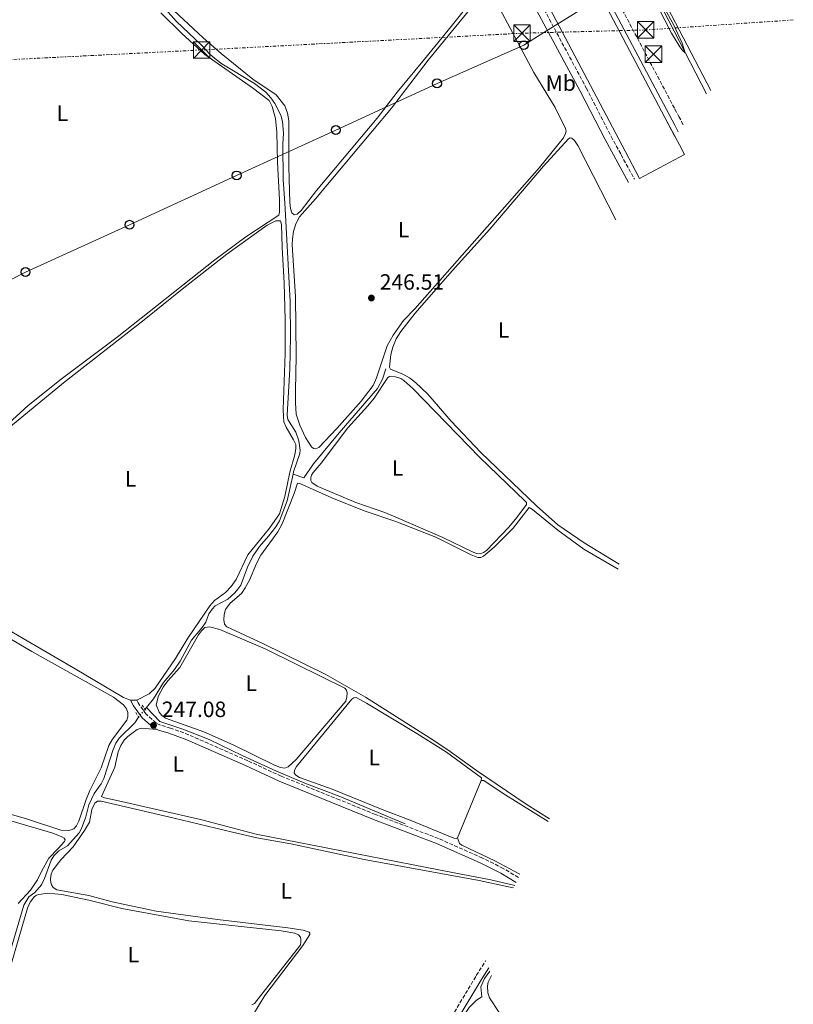
# Model space of a CAD drawing. Units: metres. Extents: x 629530 to 632987, y 4641714 to 4644090.
# Drawn here: x 632061 to 632411, y 4642624 to 4643070 of the extents above; entities that cross this region are included whole.
import ezdxf
from ezdxf.enums import TextEntityAlignment as Align

# ---------------------------------------------------------------- set-up
doc = ezdxf.new("R2010")
doc.units = ezdxf.units.M
doc.header["$MEASUREMENT"] = 0
for name, pattern in [('DGN Style 1', [1.045693079995523, 0.001739921930109024, -1.043953158065414]), ('DGN Style 2', [1.7399219301090239, 1.043953158065414, -0.6959687720436097]), ('DGN Style 3', [2.435890702152634, 1.739921930109024, -0.6959687720436097]), ('DGN Style 5', [1.217945351076317, 0.5219765790327072, -0.6959687720436097]), ('DGN Style 7', [3.4798438602180486, 1.565929737098122, -0.6959687720436097, 0.5219765790327072, -0.6959687720436097])]:
    doc.linetypes.add(name, pattern=pattern)
for name, color, linetype, lineweight in [('Acequia sin especificar', 4, 'Continuous', 0), ('Acequia sin especificar no vista', 4, 'DGN Style 5', 0), ('Camino', 7, 'DGN Style 3', 0), ('Canal de obra', 4, 'Continuous', 13), ('Canal sin especificar no visto', 4, 'DGN Style 1', 13), ('Chamizo-cobertizo', 1, 'Continuous', 0), ('Cota de punto acotado terreno', 7, 'Continuous', 0), ('Curva de nivel intermedia', 30, 'Continuous', 0), ('Etiqueta de uso rústico', 92, 'Continuous', 0), ('Línea de cambio de uso (parcela vista)', 92, 'Continuous', 0), ('Línea eléctrica', 6, 'DGN Style 7', 0), ('Línea telefónica', 7, 'Continuous', 0), ('Margen derecho', 7, 'Continuous', 0), ('Nave industrial', 1, 'Continuous', 13), ('Pontón-alcantarilla (pasos de agua)', 1, 'DGN Style 2', 0), ('Poste telefónico', 7, 'Continuous', 0), ('Punto acotado terreno (símbolo)', 7, 'Continuous', 0), ('Torre eléctrica', 7, 'Continuous', 0)]:
    doc.layers.add(name, color=color, linetype=linetype, lineweight=lineweight)
doc.styles.add('Style-Arial', font='arial.ttf')

# ---------------------------------------------------------------- blocks, each defined once
blk = doc.blocks.new('5PATER')
at = {"layer": 'Canal sin especificar no visto', "linetype": 'Continuous', "lineweight": 0}
h = blk.add_hatch(color=51, dxfattribs=at)
edge = h.paths.add_edge_path()
edge.add_ellipse((0, 0), major_axis=(-0.1095731443231308, -0.1110710700762829), ratio=0.9994222409660317, start_angle=0, end_angle=360)
blk = doc.blocks.new('5TME')
at = {"layer": 'Nave industrial', "color": 7, "linetype": 'Continuous', "lineweight": 0}
for p, q in [((-0.375, 0.375), (0.375, -0.375)), ((0.3723, 0.3776), (-0.3716, -0.3784))]:
    blk.add_line(p, q, dxfattribs=at)
at = {"layer": 'Nave industrial', "color": 7, "linetype": 'Continuous', "lineweight": 0, "flags": 128}
blk.add_lwpolyline([(-0.375, -0.375), (0.375, -0.375), (0.375, 0.375), (-0.375, 0.375), (-0.3716, -0.3784)], dxfattribs=at)
blk = doc.blocks.new('5PTT')
at = {"layer": 'Chamizo-cobertizo', "color": 7, "linetype": 'Continuous', "lineweight": 30}
blk.add_circle((2.382683753967285e-05, 4.306399822235108e-05), 0.1995000005932858, dxfattribs=at)

msp = doc.modelspace()

# ---------------------------------------------------------------- linework, layer by layer
at = {"layer": 'Acequia sin especificar', "color": 4, "linetype": 'Continuous', "lineweight": 0, "extrusion": (0.005906110213942817, 0.007208928653148578, 0.9999565736619839), "elevation": 37449.23785060379, "flags": 128}
msp.add_lwpolyline([(632105.4381521574, 4642608.567738842), (632106.118199359, 4642609.397760411)], dxfattribs=at)
at = {"layer": 'Acequia sin especificar', "color": 4, "linetype": 'Continuous', "lineweight": 0}
for points in [[(632372.0169000003, 4643036.5998, 245.0978999999934), (632352.5499999998, 4643074.26, 244.8899999999994), (632344.8499999996, 4643087.66, 244.8600000000006), (632334.1600000003, 4643107.859999999, 244.8000000000029), (632309.1699999999, 4643152.66, 244.75), (632304.5, 4643161.99, 244.679999999993)], [(632184.9500000002, 4642864.369999999, 246.2599999999948), (632185.2000000002, 4642865.480000001, 246.0800000000018), (632187.9699999997, 4642873.720000001, 246.0800000000018), (632188.2000000002, 4642875.25, 246.0800000000018), (632187.6100000005, 4642879.449999999, 246.0800000000018), (632186.2800000003, 4642883.439999999, 246.0800000000018), (632182.5800000001, 4642889.119999999, 246.1199999999953), (632182.25, 4642891.050000001, 246.1199999999953), (632183.4699999997, 4642912.100000001, 246.1199999999953), (632183.7999999998, 4642926.51, 246.1499999999942), (632183.6500000004, 4642942.59, 246.1499999999942), (632181.29, 4642987.189999999, 246.0800000000018), (632180.4900000002, 4642997.640000001, 246.0399999999936), (632180.4100000003, 4643013.76, 246.1199999999953), (632180.6699999999, 4643018.789999999, 246.1199999999953), (632180.1699999999, 4643023.99, 246.1199999999953), (632179.4600000001, 4643026.84, 246.1199999999953), (632176.7699999996, 4643032.199999999, 246), (632174.9400000004, 4643034.74, 245.9700000000012), (632172.5899999999, 4643037.27, 245.929999999993), (632167.5, 4643041.210000001, 245.929999999993), (632152.7599999999, 4643050.16, 245.929999999993), (632150.2400000002, 4643052.060000001, 245.929999999993), (632147.4800000006, 4643054.390000001, 245.929999999993), (632143.3200000003, 4643058.76, 245.8899999999994), (632132.1600000003, 4643069.300000001, 245.8899999999994), (632127.2300000006, 4643074.84, 245.8899999999994)], [(632184.9500000002, 4642864.369999999, 246.2599999999948), (632189.8499999996, 4642862.74, 246.2599999999948), (632194.2100000001, 4642869.029999999, 246.3000000000029), (632205.8300000001, 4642883.029999999, 245.9700000000012), (632223.1799999997, 4642903.15, 245.9700000000012), (632225.4600000001, 4642907.32, 245.9700000000012), (632226.9100000003, 4642912.109999999, 245.9700000000012)], [(632118.5999999996, 4642758.730000001, 246.570000000007), (632121.8200000003, 4642762.640000001, 246.4900000000052), (632126.3200000003, 4642770.119999999, 246.4100000000035), (632131.29, 4642775.939999999, 246.4499999999971), (632133.9100000003, 4642779.74, 246.4499999999971), (632139, 4642789.199999999, 246.3800000000047), (632143.79, 4642794.9, 246.3399999999965), (632145.4600000001, 4642797.380000001, 246.3000000000029), (632146.8499999996, 4642801.130000001, 246.3000000000029), (632148.2999999998, 4642803.310000001, 246.2599999999948), (632149.7300000006, 4642804.710000001, 246.2599999999948), (632155.4199999999, 4642807.779999999, 246.2599999999948), (632158.6799999997, 4642810.67, 246.2299999999959), (632160.0300000003, 4642812.289999999, 246.2299999999959), (632161.3099999997, 4642814.100000001, 246.1900000000023), (632164.2999999998, 4642822.300000001, 246.1499999999942), (632166.75, 4642827.25, 246.1499999999942), (632169.8099999997, 4642831.689999999, 246.1499999999942), (632173.8700000001, 4642836.26, 246.1499999999942), (632177.1500000004, 4642840.600000001, 246.1499999999942), (632178.8200000003, 4642843.300000001, 246.1499999999942), (632182.3200000003, 4642852.300000001, 246.0800000000018), (632184.9500000002, 4642864.369999999, 246.2599999999948)], [(632118.5999999996, 4642758.730000001, 246.570000000007), (632124.7400000002, 4642752.430000001, 246.6399999999994), (632135.0700000003, 4642748.939999999, 246.6000000000058), (632147.0599999997, 4642744.189999999, 246.3399999999965), (632161.9199999999, 4642736.980000001, 246.4100000000035), (632177.4400000004, 4642729.970000001, 246.4900000000052), (632191.0499999998, 4642724.199999999, 246.4900000000052), (632205.7699999996, 4642718.600000001, 246.4499999999971), (632235.6399999997, 4642706.050000001, 246.4100000000035)], [(632046.6600000003, 4642612.9, 246.929999999993), (632050.6200000001, 4642625.710000001, 246.8600000000006), (632055.6799999997, 4642643.59, 246.5200000000041), (632063.1600000003, 4642669.33, 246.7799999999988), (632065.4199999999, 4642673.02, 246.820000000007), (632068.2000000002, 4642674.960000001, 246.820000000007), (632071.2000000002, 4642678.439999999, 246.820000000007), (632072.5599999997, 4642681.27, 246.820000000007), (632075.4699999997, 4642689.689999999, 246.820000000007), (632076.7999999998, 4642691.59, 246.8999999999942), (632078.9800000006, 4642693.83, 246.8999999999942), (632082.9199999999, 4642696.08, 246.820000000007), (632088.1799999997, 4642701.970000001, 246.6000000000058), (632089.3099999997, 4642703.930000001, 246.6000000000058), (632091.1600000003, 4642709.24, 246.6000000000058), (632092.5199999996, 4642714.699999999, 246.6000000000058), (632094.9699999997, 4642719.77, 246.5599999999977), (632098.1699999999, 4642724.17, 246.4900000000052), (632099.29, 4642726.609999999, 246.4499999999971), (632103.6200000001, 4642739.789999999, 246.5599999999977), (632104.7599999999, 4642742.600000001, 246.6399999999994), (632106.2199999997, 4642744.850000001, 246.6399999999994), (632113.3600000005, 4642751.82, 246.6000000000058), (632115.0899999999, 4642754.300000001, 246.6300000000047)], [(632236.2300000006, 4642577.619999999, 246.8899999999994), (632237.0700000003, 4642577.890000001, 246.8800000000047), (632246.6500000004, 4642590.539999999, 246.8500000000058), (632259.3899999997, 4642614.99, 246.6600000000035), (632264.5999999996, 4642622.9, 246.4700000000012), (632267.9699999997, 4642626.300000001, 246.4400000000023), (632270.3099999997, 4642627.720000001, 246.4400000000023), (632269.9199999999, 4642632.369999999, 246.4700000000012), (632271.6100000005, 4642636.100000001, 246.4700000000012), (632274.0595000006, 4642639.422800001, 246.4575000000041)]]:
    msp.add_polyline3d(points, dxfattribs=at)
at = {"layer": 'Acequia sin especificar no vista', "color": 4, "linetype": 'DGN Style 5', "lineweight": 0, "extrusion": (0.2501737930406973, -0.1834607816592861, 0.9506604098565345), "elevation": -693390.241849567, "flags": 128}
msp.add_lwpolyline([(4117750.15694865, 2125577.722751566), (4117751.399349946, 2125577.754985358), (4117754.733565802, 2125577.561582607)], dxfattribs=at)
at = {"layer": 'Camino', "color": 7, "linetype": 'DGN Style 3', "lineweight": 0}
for points in [[(632296.8299999969, 4643144.760000002, 246.8699999999955), (632313.6099999985, 4643114.02, 247.2899999999937), (632323.6800000003, 4643094.000000001, 247.1999999999973), (632357.7100000009, 4643029.690000002, 247.3699999999953), (632359.5300000003, 4643026.239999999, 247.3800000000047), (632360.7799999998, 4643023.88, 247.3899999999994), (632361.4724999741, 4643022.507727076, 247.4072000000016)], [(632293.9899999981, 4643083.29, 246.7899999999936), (632317.6200000007, 4643039.210000002, 246.7899999999936), (632328.8799999993, 4643017.250000002, 246.8300000000017), (632333.3799999988, 4643009.000000002, 246.9400000000024), (632339.4499999996, 4642997.870000003, 247.0899999999965)], [(632286.9253610058, 4642681.817541081, 246.9637999999978), (632280.100000001, 4642685.899999999, 246.8999999999942), (632270.6399999994, 4642690.609999999, 246.8099999999977), (632250.7300000007, 4642699.449999999, 246.6399999999996), (632222.27, 4642710.330000003, 246.8999999999942), (632205.9800000001, 4642716.95, 246.979999999996), (632179.6400000007, 4642727.640000002, 247.1199999999954), (632164.4799999995, 4642734.640000002, 247.0800000000019), (632137.7800000003, 4642746.38, 247.2299999999959), (632129.5700000004, 4642749.430000001, 247.0800000000019), (632124.9400000013, 4642750.770000001, 247.0800000000019), (632122.999999999, 4642751.780000002, 247.1900000000024), (632118.4999999995, 4642755.680000001, 247.3099999999977), (632114.9099999999, 4642760.789999999, 247.4199999999983), (632114.2100000002, 4642762.120000001, 247.2299999999959)], [(632241.0900000003, 4642591.649999999, 247.5899999999966), (632256.73, 4642618.760000002, 247.6300000000047), (632267.879999999, 4642637.420000004, 247.6300000000047), (632272.2242186051, 4642644.157825897, 247.5800000000018)]]:
    msp.add_polyline3d(points, dxfattribs=at)
at = {"layer": 'Canal de obra', "color": 4, "linetype": 'Continuous', "lineweight": 13}
for points in [[(632266.0899999999, 4643191.08, 246.4199999999983), (632353.2199999997, 4643025.869999999, 246.3699999999953), (632359.7400000002, 4643013.5, 246.3600000000006), (632362.1200000001, 4643009.01, 246.3600000000006), (632341.7599999999, 4642998.27, 246.3600000000006), (632335.2599999999, 4643010.600000001, 246.3699999999953), (632245.6900000004, 4643180.439999999, 246.4199999999983)], [(632266.0899999999, 4643191.08, 246.4199999999983), (632353.2199999997, 4643025.869999999, 246.3699999999953), (632357.7545999996, 4643017.266799999, 246.3629999999976)], [(632245.6900000004, 4643180.439999999, 246.4199999999983), (632335.2599999999, 4643010.600000001, 246.3699999999953), (632341.7599999999, 4642998.27, 246.3600000000006)]]:
    msp.add_polyline3d(points, dxfattribs=at)
at = {"layer": 'Curva de nivel intermedia', "color": 30, "linetype": 'Continuous', "lineweight": 0, "elevation": 245, "flags": 128}
msp.add_lwpolyline([(632334.6399999993, 4643106.220000001), (632356.2400000001, 4643063.989999999), (632359.9400000017, 4643057.769999999), (632361.3499999997, 4643055.929999999), (632362.4100000014, 4643055.100000001), (632361.000000001, 4643059.449999999), (632357.2100000002, 4643067.689999999), (632325.6699999997, 4643124.84)], dxfattribs=at)
at = {"layer": 'Línea de cambio de uso (parcela vista)', "color": 92, "linetype": 'Continuous', "lineweight": 0, "extrusion": (0.01090844183591247, 0, 0.9999405011783015), "elevation": 7142.296401394711, "flags": 128}
msp.add_lwpolyline([(632073.9063277835, 4642762.119999999), (632071.156164152, 4642762.119999999)], dxfattribs=at)
at = {"layer": 'Línea de cambio de uso (parcela vista)', "color": 92, "linetype": 'Continuous', "lineweight": 0, "extrusion": (0.0005414204415019036, 0.001318506065823335, 0.9999989842023141), "elevation": 6710.595724341229, "flags": 128}
msp.add_lwpolyline([(632269.8637011442, 4642720.907628809), (632259.2036810498, 4642694.947606242)], dxfattribs=at)
at = {"layer": 'Línea de cambio de uso (parcela vista)', "color": 92, "linetype": 'Continuous', "lineweight": 0}
for points in [[(632373.9890000002, 4643038.0492, 245.743100000007), (632354.3499999996, 4643075.67, 246.1499999999942), (632336.9100000003, 4643109.119999999, 245.5899999999965), (632329.2400000002, 4643122.619999999, 245.5099999999948), (632313.8499999996, 4643151.33, 245.070000000007), (632307.0599999997, 4643164.529999999, 245.2599999999948)], [(632128.79, 4643076.380000001, 246.1900000000023), (632144.3600000005, 4643061.810000001, 246.1499999999942), (632152.4500000002, 4643054.789999999, 246.1499999999942), (632166.8200000003, 4643043.230000001, 246.1900000000023), (632177.3499999996, 4643036.060000001, 246.2200000000012), (632181.3099999997, 4643031.140000001, 246.2599999999948), (632182.5099999999, 4643027.77, 246.3000000000029), (632183.0099999999, 4643024.5, 246.3699999999953), (632183.0899999999, 4643003.550000001, 246.6699999999983), (632183.54, 4642987.4, 246.7100000000064), (632183.8099999997, 4642984.65, 246.7100000000064), (632184.4699999997, 4642982.65, 246.7100000000064), (632185.4900000002, 4642981.810000001, 246.7100000000064), (632186.8300000001, 4642982.01, 246.7100000000064), (632188.6200000001, 4642983.789999999, 246.7100000000064), (632195.6299999999, 4642992.77, 246.7100000000064), (632223.0899999999, 4643025.49, 246.5599999999977), (632232.0199999996, 4643037.32, 246.5599999999977), (632244.5099999999, 4643052.15, 246.4900000000052), (632257.0999999996, 4643067.810000001, 246.5200000000041), (632269.29, 4643083.189999999, 246.6699999999983)], [(632276.3499999996, 4643079.01, 246.1100000000006), (632285.3300000001, 4643062.359999999, 246.0800000000018), (632293.9400000004, 4643046.16, 246.4900000000052), (632303.5, 4643030.34, 246.4499999999971), (632308.2300000006, 4643020.890000001, 246.2200000000012), (632308.4699999997, 4643019.67, 246.2200000000012), (632308.2699999996, 4643018.51, 246.2200000000012), (632307.29, 4643016.600000001, 246.2200000000012), (632296.4500000002, 4643003.199999999, 246), (632240.0499999998, 4642939.189999999, 246.1499999999942), (632234.9199999999, 4642933.970000001, 246.1499999999942), (632230.1900000004, 4642927.300000001, 246.0800000000018), (632227.5899999999, 4642922.529999999, 246.1100000000006), (632222.7599999999, 4642908.01, 246.1499999999942), (632221.2100000001, 4642904.529999999, 246.1100000000006), (632215.7400000002, 4642897.480000001, 246.1900000000023), (632204.7400000002, 4642885.09, 246.2200000000012), (632196.6100000005, 4642876.470000001, 246.2200000000012), (632195.1699999999, 4642875.890000001, 246.2200000000012), (632194.2800000003, 4642876.060000001, 246.2200000000012), (632193.2999999998, 4642876.789999999, 246.3000000000029), (632190.6399999997, 4642881.029999999, 246.5599999999977), (632188.0499999998, 4642886.600000001, 246.5599999999977), (632186.4100000003, 4642891.529999999, 246.5200000000041), (632186.0999999996, 4642896.619999999, 246.5200000000041), (632186.0499999998, 4642902.130000001, 246.8600000000006), (632186.3200000003, 4642918, 246.8600000000006), (632186.1100000005, 4642944.83, 246.7100000000064), (632184.6100000005, 4642968.189999999, 246.6699999999983), (632184.6399999997, 4642970.91, 246.6699999999983), (632185.1500000004, 4642974.230000001, 246.6699999999983), (632186.2400000002, 4642977.710000001, 246.5599999999977), (632187.9100000003, 4642980.789999999, 246.4900000000052), (632195.0700000003, 4642988.980000001, 246.3000000000029), (632229.5499999998, 4643030.08, 246.3399999999965), (632246.1399999997, 4643051.720000001, 246.3399999999965), (632265.5899999999, 4643075.449999999, 246.2599999999948)], [(632054.4500000002, 4642885.609999999, 247.1199999999953), (632065.1600000003, 4642895.430000001, 247.1199999999953), (632079.9699999997, 4642907.359999999, 247.1199999999953), (632105.3399999999, 4642926.42, 246.9700000000012), (632149.6399999997, 4642961.460000001, 246.8899999999994), (632163.54, 4642971.850000001, 246.8899999999994), (632178.5, 4642981.619999999, 246.9700000000012), (632178.8799999999, 4642982.930000001, 247.0099999999948), (632178.7599999999, 4642988.550000001, 247.1199999999953), (632177.9199999999, 4643005.58, 247.1900000000023), (632177.6299999999, 4643019.17, 247.3000000000029), (632176.9699999997, 4643025.300000001, 247.3000000000029), (632176.4500000002, 4643027.49, 247.1900000000023), (632175.5, 4643030.75, 247.1900000000023), (632174.0800000001, 4643033.480000001, 247.1600000000035), (632166.6600000003, 4643039.199999999, 247.1199999999953), (632145.0499999998, 4643054.27, 247.2299999999959), (632134.6200000001, 4643063.850000001, 247.1600000000035), (632125.1600000003, 4643073.26, 247.0099999999948)], [(632332.5300000003, 4642823.560000001, 246.2200000000012), (632316.6299999999, 4642833.24, 246.2899999999936), (632304.7000000002, 4642841.5, 246.3300000000018), (632295.0999999996, 4642850.09, 246.2899999999936), (632269.9199999999, 4642874.180000001, 246.3999999999942), (632256.5099999999, 4642888.369999999, 246.3699999999953), (632245.8899999997, 4642900.600000001, 246.5099999999948), (632240.4100000003, 4642905.83, 246.5099999999948), (632237.5800000001, 4642907.980000001, 246.5500000000029), (632234.5800000001, 4642909.57, 246.5500000000029), (632228.9900000002, 4642911.83, 246.3999999999942), (632228.6399999997, 4642912.83, 246.3699999999953), (632229.1500000004, 4642918.529999999, 246.2899999999936), (632230.0599999997, 4642921.930000001, 246.2200000000012), (632231.5599999997, 4642925.640000001, 246.2200000000012), (632233.7000000002, 4642928.99, 246.179999999993), (632240.2000000002, 4642937.210000001, 246.179999999993), (632256.9699999997, 4642956.470000001, 245.9900000000052), (632274.0499999998, 4642975.32, 246.0299999999988), (632298.3099999997, 4643003.859999999, 246.1000000000058), (632309.54, 4643016.140000001, 246.070000000007), (632310.3099999997, 4643016.630000001, 246.070000000007), (632311.1399999997, 4643016.42, 246.070000000007), (632312.3399999999, 4643015.480000001, 246.070000000007), (632313.8700000001, 4643013.08, 245.9900000000052), (632330.9369000001, 4642979.560699999, 246.099000000002)], [(632051.8899999997, 4642881.77, 247.1499999999942), (632081.0700000003, 4642905.65, 247.070000000007), (632117.5700000003, 4642934.199999999, 247.1100000000006), (632134.8399999999, 4642948.109999999, 246.8500000000058), (632154.9500000002, 4642963.99, 246.929999999993), (632173.2400000002, 4642977.02, 247), (632177.1900000004, 4642978.980000001, 247.070000000007), (632179.2400000002, 4642979.050000001, 247.070000000007), (632179.7100000001, 4642977.310000001, 247.070000000007), (632179.9900000002, 4642966.930000001, 247.0399999999936), (632181, 4642950.980000001, 246.929999999993), (632181.3799999999, 4642934.27, 246.8500000000058), (632181.3300000001, 4642918.970000001, 246.8500000000058), (632180.5099999999, 4642893.640000001, 246.6600000000035), (632180.6299999999, 4642890.480000001, 246.6999999999971), (632180.8600000005, 4642888.060000001, 246.7799999999988), (632181.79, 4642885.58, 246.7799999999988), (632185.2300000006, 4642879.980000001, 246.7799999999988), (632186.2000000002, 4642877.800000001, 246.7799999999988), (632186.2300000006, 4642875.970000001, 246.7799999999988), (632185.8300000001, 4642873.140000001, 246.7799999999988), (632183.54, 4642865.210000001, 246.8099999999977), (632181.2599999999, 4642854.189999999, 246.8500000000058), (632178.7800000003, 4642846.369999999, 247), (632174.3399999999, 4642839.930000001, 247.2599999999948), (632164.4500000002, 4642827.779999999, 247.2599999999948), (632159.2699999996, 4642816.720000001, 247.1499999999942), (632156.9000000004, 4642813.480000001, 247.1499999999942), (632154.3399999999, 4642810.869999999, 247.1499999999942), (632149.4100000003, 4642807.180000001, 247.1100000000006), (632147.3600000005, 4642804.76, 247.070000000007), (632137.3200000003, 4642790.119999999, 246.9600000000064), (632131.7000000002, 4642780.869999999, 246.8500000000058), (632122.5800000001, 4642767.51, 246.8899999999994), (632119.9100000003, 4642764.99, 247.0800000000018), (632114.2100000001, 4642762.119999999, 246.929999999993)], [(632269.5800000001, 4642828.33, 246.6300000000047), (632268.1100000005, 4642828.51, 246.6300000000047), (632266.4199999999, 4642829.039999999, 246.6300000000047), (632252.75, 4642835.67, 246.5), (632232.5800000001, 4642844.41, 246.8099999999977), (632226.4900000002, 4642846.949999999, 246.7599999999948), (632213.4000000004, 4642851.529999999, 246.6399999999994), (632195.9199999999, 4642858.890000001, 246.570000000007), (632193.4699999997, 4642860.57, 246.570000000007), (632193.0599999997, 4642861.550000001, 246.5500000000029), (632193.0199999996, 4642862.75, 246.5500000000029), (632193.3799999999, 4642863.9, 246.5500000000029), (632194.0499999998, 4642865.060000001, 246.5500000000029), (632197.6100000005, 4642869.359999999, 246.4799999999959), (632209.7699999996, 4642885.289999999, 246.5), (632218.7999999998, 4642895.279999999, 246.4799999999959), (632221.5899999999, 4642898.77, 246.4799999999959), (632227.9000000004, 4642908.050000001, 246.3999999999942), (632228.5999999996, 4642908.539999999, 246.3099999999977), (632231.3600000005, 4642908.42, 246.2700000000041), (632233.7000000002, 4642907.600000001, 246.2700000000041), (632235.1100000005, 4642906.75, 246.2700000000041), (632239.1799999997, 4642903.220000001, 246.3300000000018), (632269.4000000004, 4642871.960000001, 246.4400000000023), (632289.9299999997, 4642852.189999999, 246.3300000000018), (632290.5599999997, 4642851.51, 246.3300000000018), (632290.5300000003, 4642850.67, 246.3699999999953), (632286.2199999997, 4642844.699999999, 246.4400000000023), (632282.5300000003, 4642840.42, 246.4199999999983), (632272.5, 4642829.850000001, 246.6300000000047), (632271.1900000004, 4642828.880000001, 246.6300000000047), (632269.5800000001, 4642828.33, 246.6300000000047)], [(632300.9933000002, 4642708.293199999, 246.6704000000027), (632290.4800000006, 4642714.960000001, 246.6999999999971), (632267.9299999997, 4642730.230000001, 246.8099999999977), (632254.9299999997, 4642739.619999999, 246.8500000000058), (632247.0300000003, 4642744.859999999, 246.7799999999988), (632217.7300000006, 4642763.480000001, 246.7400000000052), (632199.8499999996, 4642773.689999999, 246.8500000000058), (632171.3200000003, 4642787.779999999, 246.9199999999983), (632154.9400000004, 4642795.300000001, 246.5500000000029), (632154.0199999996, 4642796.470000001, 246.5899999999965), (632153.6600000003, 4642798.439999999, 246.5500000000029), (632153.7300000006, 4642800.859999999, 246.3300000000018), (632154.4000000004, 4642803.07, 246.2899999999936), (632156.5499999998, 4642805.930000001, 246.2899999999936), (632161.6500000004, 4642810.41, 246.3699999999953), (632163.29, 4642812.850000001, 246.3999999999942), (632165.2400000002, 4642816.390000001, 246.4400000000023), (632168.4699999997, 4642823.880000001, 246.3999999999942), (632170.4600000001, 4642827.680000001, 246.3999999999942), (632178.0300000003, 4642838.26, 246.3999999999942), (632180.0899999999, 4642841.83, 246.3999999999942), (632185.4500000002, 4642855.609999999, 246.3999999999942), (632186.9400000004, 4642860.220000001, 246.4799999999959), (632188.0999999996, 4642860.130000001, 246.4400000000023), (632202.4600000001, 4642853.689999999, 245.8800000000047), (632217.1500000004, 4642847.83, 245.8099999999977), (632231.4800000006, 4642842.960000001, 246.2200000000012), (632249.54, 4642835.84, 246.2200000000012), (632265.4900000002, 4642827.869999999, 246.179999999993), (632268.5700000003, 4642826.619999999, 246.179999999993), (632269.9100000003, 4642826.640000001, 246.179999999993), (632271.1200000001, 4642827.300000001, 246.2200000000012), (632275.9699999997, 4642831.359999999, 246.25), (632284.5099999999, 4642839.869999999, 246.2899999999936), (632291.7999999998, 4642849.220000001, 246.3699999999953), (632293.2999999998, 4642848.390000001, 246.2899999999936), (632304.7400000002, 4642838.970000001, 245.9900000000052), (632316.5300000003, 4642830.449999999, 245.9600000000064), (632332.0499999998, 4642821.390000001, 246.25)], [(632111.4600000001, 4642762.119999999, 246.9600000000064), (632108.2400000002, 4642763.33, 246.929999999993), (632086.4400000004, 4642776.300000001, 247.3699999999953), (632036.5999999996, 4642805.199999999, 247.6000000000058)], [(632042.3799999999, 4642798.359999999, 247.2599999999948), (632066.8099999997, 4642784.09, 247.0399999999936), (632103.7400000002, 4642763.430000001, 247), (632108.2999999998, 4642760, 247.1100000000006), (632109.6299999999, 4642758.199999999, 247.1900000000023), (632110.1799999997, 4642756.460000001, 247.3399999999965), (632110.1799999997, 4642754.49, 247.3699999999953), (632109.8300000001, 4642753.029999999, 247.4100000000035), (632103.2300000006, 4642744.439999999, 247.3399999999965), (632101.6799999997, 4642741.470000001, 247.3399999999965), (632098.1200000001, 4642731.359999999, 247.2599999999948), (632093.0700000003, 4642721.15, 247.1900000000023), (632091.4199999999, 4642717.140000001, 247.1900000000023), (632088.0800000001, 4642707.26, 247.3699999999953), (632086.9600000001, 4642705.16, 247.5599999999977), (632085.8300000001, 4642703.800000001, 247.6699999999983), (632084.6100000005, 4642703.33, 247.7799999999988), (632083.3099999997, 4642703.050000001, 247.7799999999988)], [(632181.2999999998, 4642731.33, 247.1100000000006), (632179.2800000003, 4642731.529999999, 247.179999999993), (632176.6200000001, 4642732.600000001, 247.070000000007), (632157.8600000005, 4642741.789999999, 246.9600000000064), (632144.6600000003, 4642747.720000001, 247.1100000000006), (632127.3200000003, 4642753.99, 247.3699999999953), (632125.5199999996, 4642755.109999999, 247.3699999999953), (632124.4100000003, 4642756.66, 247.3000000000029), (632123.0599999997, 4642759.99, 247.1100000000006), (632124.0300000003, 4642764.02, 247), (632126.1299999999, 4642767.970000001, 247.0399999999936), (632128.2400000002, 4642770.83, 247), (632133.6900000004, 4642776.91, 246.9600000000064), (632142.1699999999, 4642791.57, 246.9600000000064), (632143.5499999998, 4642793.49, 246.9600000000064), (632145.0899999999, 4642794.890000001, 246.8899999999994), (632147.2100000001, 4642795.220000001, 246.8099999999977), (632151.8799999999, 4642794.07, 246.6999999999971), (632172.4199999999, 4642785.279999999, 246.3300000000018), (632186.6399999997, 4642778.25, 246.179999999993), (632208.3700000001, 4642767.470000001, 246.8099999999977), (632209.1699999999, 4642766.560000001, 246.8099999999977), (632209.3799999999, 4642765.289999999, 246.8099999999977), (632209.3300000001, 4642763.539999999, 246.8099999999977), (632208.8399999999, 4642761.67, 246.8500000000058), (632186.4400000004, 4642735.25, 246.9600000000064), (632182.7000000002, 4642731.880000001, 247.0399999999936), (632181.2999999998, 4642731.33, 247.1100000000006)], [(632259.4299999997, 4642699.76, 246.8500000000058), (632258.8399999999, 4642699.460000001, 246.8500000000058), (632257.6799999997, 4642699.59, 246.8899999999994), (632237.9299999997, 4642707.680000001, 247), (632225.9800000006, 4642712.25, 246.8099999999977), (632202.6299999999, 4642721.779999999, 247.1499999999942), (632187.9199999999, 4642727.09, 247.1100000000006), (632186.1500000004, 4642728.060000001, 247.070000000007), (632185.5, 4642728.980000001, 247.070000000007), (632185.5599999997, 4642730.32, 247.070000000007), (632186.5300000003, 4642732.02, 247.0399999999936), (632211.54, 4642762.460000001, 246.9600000000064), (632212.4299999997, 4642763.15, 246.8899999999994), (632213.4699999997, 4642763.24, 246.8899999999994), (632218.1200000001, 4642760.710000001, 246.6600000000035), (632241.0199999996, 4642746.970000001, 246.5899999999965), (632254.4100000003, 4642738.470000001, 246.6300000000047), (632270.1600000003, 4642726.890000001, 246.8099999999977), (632270.0899999999, 4642725.720000001, 246.8099999999977)], [(632285.2336999997, 4642678.135500001, 247.024900000004), (632274.4299999997, 4642680.76, 247.1600000000035), (632257.8200000003, 4642683.930000001, 247.3800000000047), (632168.2800000003, 4642701.390000001, 247.2599999999948), (632143.1600000003, 4642708.02, 247.6000000000058), (632106.0099999999, 4642716.57, 247.2599999999948), (632099.7000000002, 4642717.810000001, 246.8899999999994), (632098.3099999997, 4642718.529999999, 246.8899999999994), (632104.2800000003, 4642731.730000001, 247.1900000000023), (632105.8799999999, 4642738.680000001, 247.1900000000023), (632107.0199999996, 4642741.609999999, 247.1900000000023), (632108.5099999999, 4642743.939999999, 247.1100000000006), (632110.2000000002, 4642745.640000001, 246.9600000000064), (632114.5, 4642748.800000001, 246.7400000000052), (632116.2400000002, 4642749.350000001, 246.8099999999977), (632123.4600000001, 4642748.789999999, 247.5599999999977)], [(632270.0899999999, 4642725.720000001, 246.7400000000052), (632271.2800000003, 4642725.630000001, 246.6600000000035), (632280.0099999999, 4642719.810000001, 246.2899999999936), (632300.3799000002, 4642707.1457, 246.2590000000055)], [(632167.04, 4642619.960000001, 247.0800000000018), (632172.2100000001, 4642628.430000001, 247.0500000000029), (632189.4500000002, 4642651.01, 247.1199999999953), (632192.4800000006, 4642655.930000001, 247.1199999999953), (632192.5199999996, 4642656.52, 247.1600000000035), (632192.29, 4642657.039999999, 247.1600000000035), (632189.6100000005, 4642657.960000001, 246.8999999999942), (632182.6500000004, 4642659.050000001, 246.6399999999994), (632150.8300000001, 4642662.789999999, 246.4900000000052), (632123.0599999997, 4642666.619999999, 246.6399999999994), (632103.1699999999, 4642670.77, 246.8999999999942), (632092.5599999997, 4642673.699999999, 247.1900000000023), (632078.04, 4642676.210000001, 246.7799999999988), (632076.3600000005, 4642677.25, 246.8999999999942), (632075.6200000001, 4642678.430000001, 247.0099999999948), (632075.3099999997, 4642679.59, 247.0500000000029), (632075.1900000004, 4642681.26, 247.1900000000023), (632075.5199999996, 4642683.230000001, 247.3099999999977), (632076.2599999999, 4642685.130000001, 247.3800000000047), (632079.8499999996, 4642689.720000001, 247.3800000000047), (632085.4400000004, 4642695.74, 247.0800000000018), (632090.6200000001, 4642703.050000001, 246.75), (632092.8700000001, 4642706.82, 246.820000000007), (632093.9699999997, 4642712.529999999, 246.820000000007), (632095.2999999998, 4642715.449999999, 246.7899999999936), (632096.5099999999, 4642716.369999999, 246.7899999999936), (632098.1100000005, 4642716.32, 246.75), (632131.1799999997, 4642708.630000001, 246.4499999999971), (632157.5099999999, 4642702.300000001, 246.75), (632168.6399999997, 4642699.779999999, 246.5200000000041), (632184.0199999996, 4642697.02, 246.2599999999948), (632217.0800000001, 4642689.939999999, 246.6000000000058), (632269.1299999999, 4642680.41, 246.6699999999983), (632281.7100000001, 4642677.67, 246.6399999999994), (632284.7477000002, 4642677.0778, 246.7483000000066)], [(632043.1900000004, 4642711.52, 247.6000000000058), (632076.2199999997, 4642701.82, 247.9700000000012), (632080.4199999999, 4642700.180000001, 247.9700000000012), (632081.4699999997, 4642699.560000001, 248.0099999999948), (632081.8200000003, 4642698.82, 248.0399999999936), (632081.5700000003, 4642698.029999999, 248.0800000000018), (632078.6399999997, 4642694.9, 248.0399999999936), (632074.5300000003, 4642690.49, 248.1499999999942), (632071.2800000003, 4642684.779999999, 248.1499999999942), (632069.3600000005, 4642680.720000001, 247.9700000000012), (632066.2199999997, 4642676.060000001, 247.7100000000064), (632060.6500000004, 4642669.99, 248.0599999999977)], [(632083.3099999997, 4642703.050000001, 247.7799999999988), (632079.9600000001, 4642703.289999999, 248.0099999999948), (632063.9000000004, 4642708.430000001, 248.6399999999994), (632050.5499999998, 4642712.199999999, 248.6399999999994)], [(632287.5844000002, 4642683.252, 247.0002999999997), (632276.1900000004, 4642689.279999999, 247.179999999993), (632261.3200000003, 4642696.359999999, 246.9600000000064), (632260.2699999996, 4642697.210000001, 246.7799999999988), (632259.4299999997, 4642699.76, 246.8500000000058)], [(632074.0700000003, 4642674.67, 247.5), (632069.9000000004, 4642674.140000001, 247.3899999999994), (632068.8200000003, 4642673.720000001, 247.3899999999994), (632068.0099999999, 4642673.199999999, 247.3899999999994), (632066.0499999998, 4642670.619999999, 247.0899999999965), (632064.8300000001, 4642667.9, 247.1199999999953), (632050.4900000002, 4642619.109999999, 247.3500000000058)], [(632166.3499999996, 4642624.199999999, 247.1600000000035), (632167.5, 4642624.689999999, 247.1600000000035), (632186.8899999997, 4642649.289999999, 247.1999999999971), (632188.29, 4642651.300000001, 247.2400000000052), (632188.5099999999, 4642652.529999999, 247.3099999999977), (632188.54, 4642653.800000001, 247.4199999999983), (632188.3200000003, 4642654.76, 247.3899999999994), (632187.4199999999, 4642655.84, 247.3500000000058), (632185.7400000002, 4642656.57, 247.3500000000058), (632179.5300000003, 4642657.59, 247.2400000000052), (632137.7999999998, 4642662.180000001, 247.570000000007), (632107.4600000001, 4642667.82, 247.8699999999953), (632092.5700000003, 4642671.51, 247.9100000000035), (632080.3899999997, 4642674.100000001, 247.7200000000012), (632074.0700000003, 4642674.67, 247.5)], [(632274.7967999997, 4642637.4637, 247.1057000000001), (632273.2400000002, 4642634.350000001, 247), (632272.9500000002, 4642632.82, 246.8099999999977), (632273.1500000004, 4642629.550000001, 246.7400000000052), (632273.8600000005, 4642627.390000001, 246.7400000000052), (632282.6600000003, 4642614, 246.6600000000035), (632283.2325999998, 4642612.758199999, 246.6543999999994)]]:
    msp.add_polyline3d(points, dxfattribs=at)
at = {"layer": 'Línea eléctrica', "color": 6, "linetype": 'DGN Style 7', "lineweight": 0}
msp.add_polyline3d([(632411.3027630686, 4643069.967777827, 245.5056999999942), (632344.4999999992, 4643065.460000002, 246.5200000000041), (632298.4845556907, 4643064.242355486, 246.3718999999983), (632288.5700000006, 4643063.98, 246.3399999999965), (632143.6000000011, 4643056.38, 247.1000000000058), (632021.9600000003, 4643050.239999998, 247.1300000000047), (631895.190000002, 4643044.100000002, 247.820000000007), (631749.8700000017, 4643035.830000003, 248.9199999999983)], dxfattribs=at)
at = {"layer": 'Línea telefónica', "color": 7, "linetype": 'Continuous', "lineweight": 0}
msp.add_polyline3d([(632377.6900000017, 4643113.46, 244.9700000000012), (632298.4845556907, 4643064.242355486, 246.1803000000073), (632289.3399999995, 4643058.56, 246.320000000007), (632250.1099999998, 4643041.260000002, 246.2899999999936), (632204.3299999988, 4643020.149999998, 246.5099999999948), (632159.4300000007, 4642999.590000001, 247.0200000000041), (632110.9899999977, 4642977.280000002, 246.8399999999965), (632063.9100000003, 4642955.859999999, 246.7700000000041), (632023.0399999999, 4642934.909999999, 247.25), (631978.1399999997, 4642916.580000003, 247.6100000000006), (631932.6800000005, 4642895.920000001, 247.6900000000023), (631887.199999999, 4642875.010000001, 248), (631840.9200000018, 4642854.640000002, 248.5800000000018), (631794.7199999985, 4642831.999999999, 248.5399999999936), (631747.5599999983, 4642811.219999999, 248.929999999993), (631701.7500000006, 4642790.13, 249.6199999999953), (631697.0333463133, 4642787.999729989, 249.6616999999969), (631656.5599999997, 4642769.719999998, 250.0200000000041), (631614.420000002, 4642749.91, 250.5099999999948), (631531.3400000003, 4642694.52, 250.5899999999965), (631496.9699999979, 4642663.730000001, 250.6300000000047), (631457.0300000019, 4642627.13, 250.8500000000058), (631419.2300000003, 4642593.480000001, 251.1499999999942), (631410.0500000005, 4642583.580000001, 251.5800000000018)], dxfattribs=at)
at = {"layer": 'Margen derecho', "color": 7, "linetype": 'Continuous', "lineweight": 0}
for points in [[(632274.5599999977, 4643081.989999999, 246.4100000000035), (632274.8500000006, 4643084.570000002, 246.4900000000053), (632275.6299999984, 4643086.739999999, 246.5299999999988), (632279.3099999975, 4643089.370000003, 246.7100000000065), (632281.1999999986, 4643089.850000002, 246.7100000000065), (632284.4799999996, 4643089.79, 246.7100000000065), (632288.1200000008, 4643087.91, 246.7899999999936), (632291.25, 4643081.84, 246.7899999999936), (632314.8700000015, 4643037.780000002, 246.7899999999936), (632326.1400000012, 4643015.800000001, 246.8300000000017), (632336.7299999993, 4642996.390000001, 247.0899999999965)], [(632320.6200000005, 4643092.420000004, 247.1999999999973), (632357.730000001, 4643022.300000001, 247.3899999999994), (632359.2244022143, 4643019.338719778, 247.4272000000057)], [(632123.4599999995, 4642748.790000001, 247.1100000000005), (632121.6199999999, 4642749.760000003, 247.1900000000024), (632116.6800000002, 4642754.030000002, 247.3099999999977), (632112.8299999967, 4642759.52, 247.4199999999983), (632111.4600000011, 4642762.120000001, 247.070000000007)], [(632285.904012795, 4642679.594569231, 246.9664000000049), (632278.9299999997, 4642683.760000003, 246.8999999999942), (632269.6000000001, 4642688.399999999, 246.8099999999977), (632249.8000000007, 4642697.2, 246.6399999999996), (632221.3599999981, 4642708.080000004, 246.8999999999942), (632178.6799999997, 4642725.399999999, 247.1199999999954), (632163.4800000003, 4642732.420000004, 247.0800000000019), (632136.8700000006, 4642744.120000001, 247.2299999999959), (632128.8099999982, 4642747.120000001, 247.0800000000019), (632124.0300000017, 4642748.489999999, 247.0800000000019), (632123.4599999995, 4642748.790000001, 247.1100000000005)], [(632182.9499999988, 4642505.600000003, 248.0099999999949), (632187.6900000018, 4642511.460000002, 247.9799999999959), (632220.8099999983, 4642555.500000001, 247.929999999993), (632229.2399999973, 4642567.899999999, 247.929999999993), (632243.5399999978, 4642590.149999999, 247.5899999999966), (632259.2100000009, 4642617.309999999, 247.6300000000047), (632270.3199999998, 4642635.910000003, 247.6300000000047), (632273.516022936, 4642640.866770132, 247.5926999999939)]]:
    msp.add_polyline3d(points, dxfattribs=at)
at = {"layer": 'Pontón-alcantarilla (pasos de agua)', "color": 1, "linetype": 'DGN Style 2', "lineweight": 0, "extrusion": (0.02661037197508098, -0.03946197206942387, 0.9988666782227446), "elevation": -166144.608206358, "flags": 128}
msp.add_lwpolyline([(3119816.637603138, 3491980.828253375), (3119816.637603137, 3491977.676714069)], dxfattribs=at)
at = {"layer": 'Pontón-alcantarilla (pasos de agua)', "color": 1, "linetype": 'DGN Style 2', "lineweight": 0, "extrusion": (0.02482486269928585, -0.04047204889910291, 0.9988722337966305), "elevation": -171962.5886100511, "flags": 128}
msp.add_lwpolyline([(2966333.985923157, 3622988.691481197), (2966333.985923157, 3622985.532193301)], dxfattribs=at)

# ---------------------------------------------------------------- block references
at = {"layer": 'Poste telefónico', "color": 7, "linetype": 'Continuous', "lineweight": 0, "xscale": 10, "yscale": 10, "zscale": 10}
for p in [(632289.3399999995, 4643058.56, 246.320000000007), (632250.1099999998, 4643041.260000002, 246.2899999999936), (632204.3299999988, 4643020.149999998, 246.5099999999948), (632159.4300000007, 4642999.590000001, 247.0200000000041), (632110.9899999977, 4642977.280000002, 246.8399999999965), (632063.9100000003, 4642955.859999999, 246.7700000000041)]:
    msp.add_blockref('5PTT', p, dxfattribs=at)
at = {"layer": 'Punto acotado terreno (símbolo)', "color": 7, "linetype": 'Continuous', "lineweight": 0, "xscale": 10, "yscale": 10, "zscale": 10}
for p in [(632220.4200000016, 4642944.120000001, 246.5099999999948), (632121.8299999977, 4642750.670000004, 247.0800000000018)]:
    msp.add_blockref('5PATER', p, dxfattribs=at)
at = {"layer": 'Torre eléctrica', "color": 7, "linetype": 'Continuous', "lineweight": 0, "xscale": 10, "yscale": 10, "zscale": 10}
for p in [(632288.5700000006, 4643063.98, 246.3399999999965), (632344.4999999992, 4643065.460000002, 246.5200000000041), (632143.6000000011, 4643056.38, 247.1000000000058), (632348.0300000008, 4643054.46, 246.8699999999953)]:
    msp.add_blockref('5TME', p, dxfattribs=at)

# ---------------------------------------------------------------- texts
at = {"layer": 'Cota de punto acotado terreno', "color": 7, "linetype": 'Continuous', "lineweight": 0, "style": 'Style-Arial'}
for s, p in [('246.51', (632224.1700000028, 4642947.870000001, 246.5099999999948)), ('247.08', (632125.579999999, 4642754.420000004, 247.0800000000018))]:
    msp.add_text(s, height=7.000000000000002, dxfattribs=at).set_placement(p)
at = {"layer": 'Etiqueta de uso rústico', "color": 92, "linetype": 'Continuous', "lineweight": 0, "style": 'Style-Arial'}
for s, p in [('Mb', (632306.1002462443, 4643041.39001, 246.6499999999942)), ('L', (632080.6114203781, 4643027.770009998, 246.9600000000064)), ('L', (632234.9814203787, 4642975.020009998, 246.1900000000023)), ('L', (632280.2414203809, 4642929.590009999, 246.179999999993)), ('L', (632232.2614203807, 4642867.17001, 246.5899999999965)), ('L', (632111.4314203789, 4642862.230009999, 247.1699999999983)), ('L', (632166.0814203814, 4642769.750009999, 246.5899999999965)), ('L', (632133.0214203785, 4642733.180009998, 247.2700000000041)), ('L', (632221.7214203818, 4642736.110009999, 246.8600000000006)), ('L', (632181.9014203819, 4642675.740009997, 246.5200000000041)), ('L', (632112.7314203798, 4642646.880009999, 247.25))]:
    msp.add_text(s, height=7.000000000000002, dxfattribs=at).set_placement(p, align=Align.MIDDLE_CENTER)

doc.saveas('drawing.dxf')
